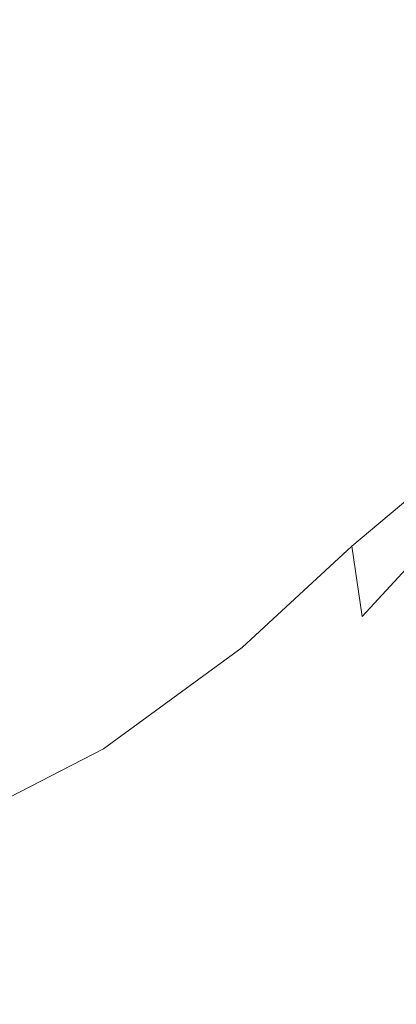
# Model space of a CAD drawing. Extents: x -848 to 848, y -400 to 400.
# Drawn here: x -145 to -127, y -296 to -248 of the extents above; entities that cross this region are included whole.
import ezdxf

# ---------------------------------------------------------------- set-up
doc = ezdxf.new("R2010")
doc.units = 0
doc.header["$LTSCALE"] = 500
doc.header["$MEASUREMENT"] = 0
doc.layers.add('CRS0', color=7, linetype='Continuous')

msp = doc.modelspace()

# ---------------------------------------------------------------- linework, layer by layer
at = {"layer": 'CRS0', "lineweight": 0}
for points, invisible_edges in [([(-139.4, -235.1, -5.8), (-149.5, -238.7, -5.5), (-149.7, -251.2, 65.8), (-139.4, -235.1, -5.8)], 15), ([(-149.7, -251.2, 65.8), (-139.7, -247.7, 66.1), (-139.4, -235.1, -5.8), (-149.7, -251.2, 65.8)], 15), ([(-125.1, -254.3, 142.6), (-125.6, -242.8, 69.6), (-131.9, -245.1, 68.4), (-125.1, -254.3, 142.6)], 15), ([(-140.2, -258.8, 127.5), (-132.4, -256.1, 131.4), (-131.9, -245.1, 68.4), (-140.2, -258.8, 127.5)], 15), ([(-131.9, -245.1, 68.4), (-139.7, -247.7, 66.1), (-140.2, -258.8, 127.5), (-131.9, -245.1, 68.4)], 15), ([(-131.9, -245.1, 68.4), (-132.4, -256.1, 131.4), (-125.1, -254.3, 142.6), (-131.9, -245.1, 68.4)], 15), ([(-140.2, -258.8, 127.5), (-139.7, -247.7, 66.1), (-149.7, -251.2, 65.8), (-140.2, -258.8, 127.5)], 15), ([(-149.7, -251.2, 65.8), (-150.1, -262.3, 126.8), (-140.2, -258.8, 127.5), (-149.7, -251.2, 65.8)], 15), ([(-125.1, -254.3, 142.6), (-132.4, -256.1, 131.4), (-133.4, -264, 169.9), (-125.1, -254.3, 142.6)], 15), ([(-133.4, -264, 169.9), (-127.3, -261.7, 175.7), (-125.1, -254.3, 142.6), (-133.4, -264, 169.9)], 15), ([(-125.1, -254.3, 142.6), (-127.3, -261.7, 175.7), (-121.9, -260.3, 185.5), (-125.1, -254.3, 142.6)], 15), ([(-133.4, -264, 169.9), (-132.4, -256.1, 131.4), (-140.2, -258.8, 127.5), (-133.4, -264, 169.9)], 15), ([(-140.2, -258.8, 127.5), (-150.1, -262.3, 126.8), (-150.5, -271, 167), (-140.2, -258.8, 127.5)], 15), ([(-150.5, -271, 167), (-140.9, -267.2, 167.2), (-140.2, -258.8, 127.5), (-150.5, -271, 167)], 15), ([(-140.2, -258.8, 127.5), (-140.9, -267.2, 167.2), (-133.4, -264, 169.9), (-140.2, -258.8, 127.5)], 15), ([(-128.5, -266.6, 193.7), (-123.1, -263.8, 198), (-121.9, -260.3, 185.5), (-128.5, -266.6, 193.7)], 15), ([(-121.9, -260.3, 185.5), (-127.3, -261.7, 175.7), (-128.5, -266.6, 193.7), (-121.9, -260.3, 185.5)], 15), ([(-128.5, -266.6, 193.7), (-127.3, -261.7, 175.7), (-133.4, -264, 169.9), (-128.5, -266.6, 193.7)], 15), ([(-141.4, -273.6, 190.7), (-134.3, -269.9, 191.5), (-133.4, -264, 169.9), (-141.4, -273.6, 190.7)], 15), ([(-133.4, -264, 169.9), (-140.9, -267.2, 167.2), (-141.4, -273.6, 190.7), (-133.4, -264, 169.9)], 15), ([(-133.4, -264, 169.9), (-134.3, -269.9, 191.5), (-128.5, -266.6, 193.7), (-133.4, -264, 169.9)], 15), ([(-123.8, -266.8, 206.2), (-123.1, -263.8, 198), (-128.5, -266.6, 193.7), (-123.8, -266.8, 206.2)], 15), ([(-128.5, -266.6, 193.7), (-134.3, -269.9, 191.5), (-134.7, -274.6, 203.4), (-128.5, -266.6, 193.7)], 15), ([(-134.7, -274.6, 203.4), (-129.2, -270.5, 204.2), (-128.5, -266.6, 193.7), (-134.7, -274.6, 203.4)], 15), ([(-128.5, -266.6, 193.7), (-129.2, -270.5, 204.2), (-123.8, -266.8, 206.2), (-128.5, -266.6, 193.7)], 15), ([(-129.2, -273.8, 210.2), (-124.1, -269.5, 211.7), (-123.8, -266.8, 206.2), (-129.2, -273.8, 210.2)], 15), ([(-123.8, -266.8, 206.2), (-129.2, -270.5, 204.2), (-129.2, -273.8, 210.2), (-123.8, -266.8, 206.2)], 15), ([(-141.4, -273.6, 190.7), (-140.9, -267.2, 167.2), (-150.5, -271, 167), (-141.4, -273.6, 190.7)], 15), ([(-124.2, -272.3, 215.3), (-124.1, -269.5, 211.7), (-129.2, -273.8, 210.2), (-124.2, -272.3, 215.3)], 13), ([(-134.7, -274.6, 203.4), (-134.3, -269.9, 191.5), (-141.4, -273.6, 190.7), (-134.7, -274.6, 203.4)], 15), ([(-129.2, -273.8, 210.2), (-129.2, -270.5, 204.2), (-134.7, -274.6, 203.4), (-129.2, -273.8, 210.2)], 15), ([(-150.5, -271, 167), (-150.8, -277.7, 191.1), (-141.4, -273.6, 190.7), (-150.5, -271, 167)], 15), ([(-129.2, -273.8, 210.2), (-128.7, -277.2, 214.5), (-124.2, -272.3, 215.3), (-129.2, -273.8, 210.2)], 13), ([(-124.2, -272.3, 215.3), (-128.7, -277.2, 214.5), (-127.4, -279.8, 217.2), (-124.2, -272.3, 215.3)], 15), ([(-127.4, -279.8, 217.2), (-123.5, -274.5, 217.7), (-124.2, -272.3, 215.3), (-127.4, -279.8, 217.2)], 13), ([(-141.4, -273.6, 190.7), (-150.8, -277.7, 191.1), (-150.8, -283.3, 204.1), (-141.4, -273.6, 190.7)], 15), ([(-150.8, -283.3, 204.1), (-141.5, -278.9, 203.5), (-141.4, -273.6, 190.7), (-150.8, -283.3, 204.1)], 15), ([(-141.4, -273.6, 190.7), (-141.5, -278.9, 203.5), (-134.7, -274.6, 203.4), (-141.4, -273.6, 190.7)], 15), ([(-134.7, -274.6, 203.4), (-134.5, -278.7, 209.8), (-129.2, -273.8, 210.2), (-134.7, -274.6, 203.4)], 15), ([(-129.2, -273.8, 210.2), (-134.5, -278.7, 209.8), (-133.6, -282.8, 214.5), (-129.2, -273.8, 210.2)], 14), ([(-133.6, -282.8, 214.5), (-128.7, -277.2, 214.5), (-129.2, -273.8, 210.2), (-133.6, -282.8, 214.5)], 13), ([(-134.7, -274.6, 203.4), (-141.5, -278.9, 203.5), (-141.2, -283.6, 210.1), (-134.7, -274.6, 203.4)], 15), ([(-141.2, -283.6, 210.1), (-134.5, -278.7, 209.8), (-134.7, -274.6, 203.4), (-141.2, -283.6, 210.1)], 15), ([(-121.6, -275.2, 219.1), (-123.5, -274.5, 217.7), (-127.4, -279.8, 217.2), (-121.6, -275.2, 219.1)], 15), ([(-127.4, -279.8, 217.2), (-125.1, -281, 218.8), (-121.6, -275.2, 219.1), (-127.4, -279.8, 217.2)], 15), ([(-127.4, -279.8, 217.2), (-128.7, -277.2, 214.5), (-133.6, -282.8, 214.5), (-127.4, -279.8, 217.2)], 15), ([(-141.2, -283.6, 210.1), (-141.5, -278.9, 203.5), (-150.8, -283.3, 204.1), (-141.2, -283.6, 210.1)], 15), ([(-133.6, -282.8, 214.5), (-134.5, -278.7, 209.8), (-141.2, -283.6, 210.1), (-133.6, -282.8, 214.5)], 13), ([(-133.6, -282.8, 214.5), (-131.7, -286.1, 217.7), (-127.4, -279.8, 217.2), (-133.6, -282.8, 214.5)], 15), ([(-127.4, -279.8, 217.2), (-131.7, -286.1, 217.7), (-128.5, -287.6, 219.3), (-127.4, -279.8, 217.2)], 15), ([(-128.5, -287.6, 219.3), (-125.1, -281, 218.8), (-127.4, -279.8, 217.2), (-128.5, -287.6, 219.3)], 15), ([(-122.6, -281.4, 219.5), (-125.1, -281, 218.8), (-128.5, -287.6, 219.3), (-122.6, -281.4, 219.5)], 15), ([(-128.5, -287.6, 219.3), (-125.2, -288, 219.8), (-122.6, -281.4, 219.5), (-128.5, -287.6, 219.3)], 15), ([(-141.2, -283.6, 210.1), (-140.1, -288.5, 215.1), (-133.6, -282.8, 214.5), (-141.2, -283.6, 210.1)], 15), ([(-133.6, -282.8, 214.5), (-140.1, -288.5, 215.1), (-137.7, -294.8, 219.1), (-133.6, -282.8, 214.5)], 15), ([(-137.7, -294.8, 219.1), (-131.7, -286.1, 217.7), (-133.6, -282.8, 214.5), (-137.7, -294.8, 219.1)], 15), ([(-150.8, -283.3, 204.1), (-150.5, -288.4, 210.7), (-141.2, -283.6, 210.1), (-150.8, -283.3, 204.1)], 15), ([(-141.2, -283.6, 210.1), (-150.5, -288.4, 210.7), (-149.8, -293.6, 215.6), (-141.2, -283.6, 210.1)], 14), ([(-149.8, -293.6, 215.6), (-140.1, -288.5, 215.1), (-141.2, -283.6, 210.1), (-149.8, -293.6, 215.6)], 15), ([(-128.5, -287.6, 219.3), (-131.7, -286.1, 217.7), (-137.7, -294.8, 219.1), (-128.5, -287.6, 219.3)], 15), ([(-137.7, -294.8, 219.1), (-131.1, -295.6, 220.3), (-128.5, -287.6, 219.3), (-137.7, -294.8, 219.1)], 15), ([(-128.5, -287.6, 219.3), (-131.1, -295.6, 220.3), (-126.8, -295.7, 220.7), (-128.5, -287.6, 219.3)], 15), ([(-126.8, -295.7, 220.7), (-125.2, -288, 219.8), (-128.5, -287.6, 219.3), (-126.8, -295.7, 220.7)], 15), ([(-137.7, -294.8, 219.1), (-140.1, -288.5, 215.1), (-149.8, -293.6, 215.6), (-137.7, -294.8, 219.1)], 15), ([(-149.8, -293.6, 215.6), (-149.2, -300.1, 219.2), (-137.7, -294.8, 219.1), (-149.8, -293.6, 215.6)], 15), ([(-137.7, -294.8, 219.1), (-149.2, -300.1, 219.2), (-149.5, -309.4, 221.7), (-137.7, -294.8, 219.1)], 15), ([(-149.5, -309.4, 221.7), (-139.3, -306.7, 221.7), (-137.7, -294.8, 219.1), (-149.5, -309.4, 221.7)], 15), ([(-137.7, -294.8, 219.1), (-139.3, -306.7, 221.7), (-131.8, -305.8, 221.9), (-137.7, -294.8, 219.1)], 15), ([(-131.8, -305.8, 221.9), (-131.1, -295.6, 220.3), (-137.7, -294.8, 219.1), (-131.8, -305.8, 221.9)], 15), ([(-126.8, -295.7, 220.7), (-131.1, -295.6, 220.3), (-131.8, -305.8, 221.9), (-126.8, -295.7, 220.7)], 15), ([(-131.8, -305.8, 221.9), (-126.6, -305.2, 222.1), (-126.8, -295.7, 220.7), (-131.8, -305.8, 221.9)], 15)]:
    msp.add_3dface(points, dxfattribs=dict(at, invisible_edges=invisible_edges))

doc.saveas('drawing.dxf')
